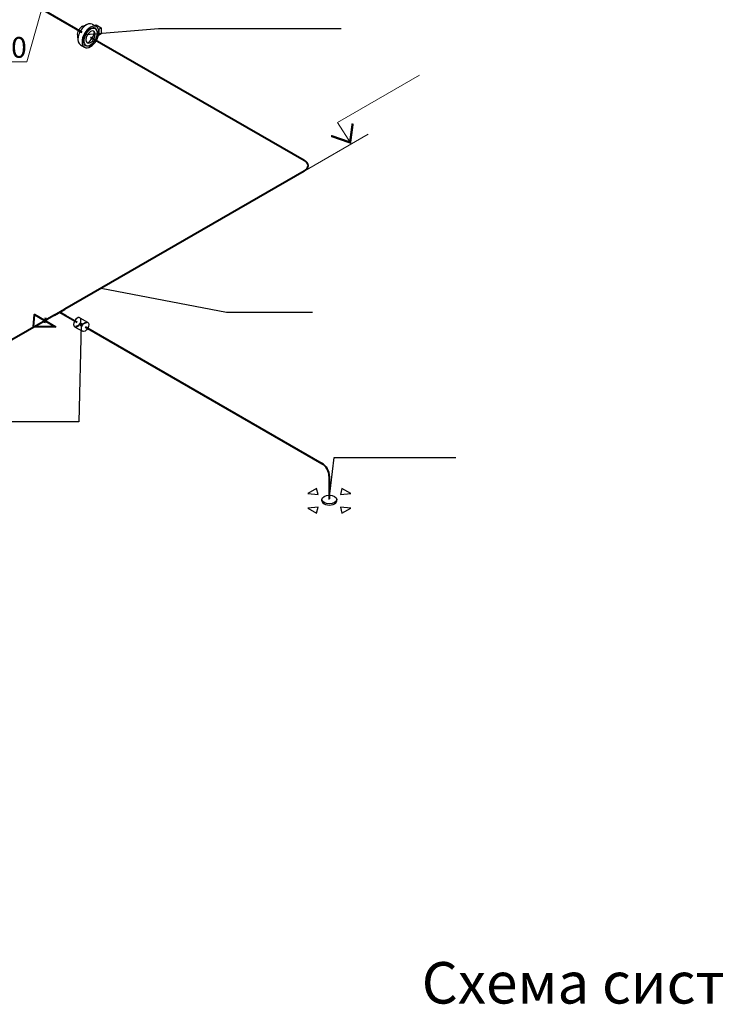
# Model space of a CAD drawing. Units: millimetres. Extents: x -465357 to 1794334, y -124131 to 124209.
# Drawn here: x -355110 to -346696, y -82296 to -70431 of the extents above; entities that cross this region are included whole.
import ezdxf
from ezdxf import colors
from ezdxf.entities.mleader import LeaderData, LeaderLine
from ezdxf.enums import TextEntityAlignment as Align
from ezdxf.math import Vec2, Vec3

# ---------------------------------------------------------------- set-up
doc = ezdxf.new("R2010")
doc.units = ezdxf.units.MM
for name, color, linetype, lineweight in [('1 P Demoud', 184, 'Continuous', 30), ('1 Tabl.TexOV', 255, 'Continuous', 13), ('1 Конструкции ОВ', 252, 'Continuous', 0), ('Надписи ОВиК', 7, 'Continuous', 13)]:
    doc.layers.add(name, color=color, linetype=linetype, lineweight=lineweight)
for name, color, linetype in [('DUCT-V1', 7, 'Continuous'), ('DUCT-V1-COMPONENT-', 7, 'Continuous'), ('DUCT-V1-DEVICE-', 7, 'Continuous'), ('DUCT-V1-DEVICE-ARROW', 7, 'Continuous'), ('DUCT-V1-TEXT', 7, 'Continuous')]:
    doc.layers.add(name, color=color, linetype=linetype)
doc.styles.add('1ОВиК', font='isocpeui.ttf')
doc.styles.add('ISOCPEUR 1', font='isocpeur.ttf')
doc.styles.add('ЭТО_основной', font='CS_Gost2304.shx', dxfattribs={"width": 0.8})

# ---------------------------------------------------------------- blocks, each defined once
blk = doc.blocks.new('*U979')
at = {"layer": 'DUCT-V1', "color": 162, "linetype": 'Continuous', "lineweight": 40}
blk.add_line((338974, -40222, 4500), (338974, -40222, 4501), dxfattribs=at)
blk = doc.blocks.new('*U988')
at = {"layer": 'DUCT-V1', "color": 162, "linetype": 'Continuous', "lineweight": 40, "extrusion": (0, 0, -1)}
blk.add_ellipse((338290, -40382, 4070), major_axis=(-160, 0), ratio=1, start_param=0, end_param=1.570796, dxfattribs=at)
blk = doc.blocks.new('*U989')
at = {"layer": 'DUCT-V1', "color": 162, "linetype": 'Continuous', "lineweight": 40}
blk.add_line((338814, -40222, 4070), (338290, -40222, 4070), dxfattribs=at)
blk = doc.blocks.new('*U992')
at = {"layer": 'DUCT-V1', "color": 162, "linetype": 'Continuous', "lineweight": 40, "extrusion": (0, 1, 0)}
blk.add_ellipse((338814, -40222, 4230), major_axis=(160, 0), ratio=1, start_param=0, end_param=1.570796, dxfattribs=at)
blk = doc.blocks.new('*U1373')
at = {"layer": 'DUCT-V1-DEVICE-ARROW', "color": 3, "linetype": 'Continuous', "lineweight": -3}
for p, q in [((333731, -49576, 3582), (333806, -49677, 3582)), ((333881, -49576, 3582), (333731, -49576, 3582)), ((333806, -49677, 3582), (333881, -49576, 3582)), ((333616, -49867, 3582), (333515, -49792, 3582)), ((333515, -49792, 3582), (333515, -49942, 3582)), ((334097, -49792, 3582), (333996, -49867, 3582)), ((334097, -49942, 3582), (334097, -49792, 3582)), ((333515, -49942, 3582), (333616, -49867, 3582)), ((333996, -49867, 3582), (334097, -49942, 3582)), ((333806, -50057, 3582), (333731, -50158, 3582)), ((333881, -50158, 3582), (333806, -50057, 3582)), ((333731, -50158, 3582), (333881, -50158, 3582))]:
    blk.add_line(p, q, dxfattribs=at)
blk = doc.blocks.new('*U1433')
at = {"layer": 'DUCT-V1-TEXT', "color": 7, "linetype": 'Continuous', "lineweight": -3}
for p, q in [((334514, -45274, 4070), (335227, -46693, 4070)), ((335227, -46693, 4070), (335961, -47427, 4070))]:
    blk.add_line(p, q, dxfattribs=at)
at = {"layer": 'DUCT-V1-TEXT', "color": 7, "linetype": 'Continuous', "lineweight": -3, "style": '1ОВиК'}
for s, p in [('Ø160', (335300, -46702, 4134)), ('L=290', (335134, -46868, 3802))]:
    blk.add_text(s, height=250, rotation=315, dxfattribs=at).set_placement(p)
blk = doc.blocks.new('*U1434')
at = {"layer": 'DUCT-V1', "color": 162, "linetype": 'Continuous', "lineweight": 40}
blk.add_line((333806, -45373, 4070), (333806, -45574, 4070), dxfattribs=at)
blk = doc.blocks.new('*U1435')
at = {"layer": 'DUCT-V1', "color": 162, "linetype": 'Continuous', "lineweight": 40}
for p, q in [((333718, -45274, 4070), (333893, -45274, 4070)), ((333806, -45274, 4070), (333806, -45373, 4070))]:
    blk.add_line(p, q, dxfattribs=at)
blk = doc.blocks.new('*U1436')
at = {"layer": 'DUCT-V1', "color": 162, "linetype": 'Continuous', "lineweight": 40}
blk.add_line((333718, -45274, 4070), (333587, -45274, 4070), dxfattribs=at)
blk = doc.blocks.new('*U1437')
at = {"layer": 'DUCT-V1', "color": 162, "linetype": 'Continuous', "lineweight": 40}
blk.add_line((333587, -45274, 4070), (333522, -45274, 4070), dxfattribs=at)
at = {"layer": 'DUCT-V1', "color": 7, "linetype": 'Continuous', "lineweight": 40}
blk.add_line((333580, -45257, 4088), (333530, -45292, 4052), dxfattribs=at)
blk = doc.blocks.new('*U1438')
at = {"layer": 'DUCT-V1', "color": 162, "linetype": 'Continuous', "lineweight": 40}
blk.add_line((337970, -45274, 4070), (333893, -45274, 4070), dxfattribs=at)
blk = doc.blocks.new('*U1439')
at = {"layer": 'DUCT-V1', "color": 162, "linetype": 'Continuous', "lineweight": 40}
blk.add_ellipse((337970, -45114, 4070), major_axis=(0, -160), ratio=1, start_param=0, end_param=1.570796, dxfattribs=at)
blk = doc.blocks.new('*U1440')
at = {"layer": 'DUCT-V1', "color": 162, "linetype": 'Continuous', "lineweight": 40}
blk.add_line((338130, -41477, 4070), (338130, -45114, 4070), dxfattribs=at)
blk = doc.blocks.new('*U1443')
at = {"layer": 'DUCT-V1-TEXT', "color": 7, "linetype": 'Continuous', "lineweight": -3}
for p, q in [((338130, -41403, 4070), (338833, -41930, 4070)), ((338833, -41930, 4070), (340390, -43487, 4070))]:
    blk.add_line(p, q, dxfattribs=at)
at = {"layer": 'DUCT-V1-TEXT', "color": 7, "linetype": 'Continuous', "lineweight": -3, "style": '1ОВиК'}
blk.add_text('В1.4 KVR 160', height=250, rotation=315, dxfattribs=at).set_placement((338906, -41939, 4134))
blk = doc.blocks.new('*U1445')
at = {"layer": 'DUCT-V1-COMPONENT-', "color": 6, "linetype": 'Continuous', "lineweight": -3}
for p, q in [((338051, -41330, 4059), (337988, -41403, 4051)), ((338029, -41403, 3969), (338029, -41474, 3969)), ((338140, -41330, 4149), (338149, -41403, 4212)), ((338231, -41403, 4171), (338231, -41474, 4171)), ((338288, -41386, 4114), (338313, -41386, 4114)), ((338313, -41386, 4114), (338313, -41474, 4114)), ((338273, -41463, 4114), (338273, -41474, 4114)), ((338273, -41467, 4026), (338273, -41474, 4026)), ((338273, -41474, 4026), (338313, -41474, 4026)), ((338273, -41474, 4114), (338313, -41474, 4114)), ((338273, -41474, 4114), (338273, -41474, 4026)), ((338313, -41474, 4114), (338313, -41474, 4026))]:
    blk.add_line(p, q, dxfattribs=at)
at = {"layer": 'DUCT-V1-COMPONENT-', "color": 6, "linetype": 'Continuous', "lineweight": -3, "extrusion": (0, 1, 0)}
for centre, radius in [((-338130, 4070, -41474), 143), ((-338130, 4070, -41474), 120), ((-338130, 4070, -41477), 115), ((-338130, 4070, -41477), 80)]:
    blk.add_circle(centre, radius, dxfattribs=at)
at = {"layer": 'DUCT-V1-COMPONENT-', "color": 6, "linetype": 'Continuous', "lineweight": -3, "extrusion": (0, -1, 0)}
for major_axis, end_param in [((101, 0, 101), 3.141593), ((29, 0, -140), 1.169387)]:
    blk.add_ellipse((338130, -41403, 4070), major_axis=major_axis, ratio=1, start_param=0, end_param=end_param, dxfattribs=at)
at = {"layer": 'DUCT-V1-COMPONENT-', "color": 6, "linetype": 'Continuous', "lineweight": -3, "extrusion": (-1.21743e-14, -1, -9.0131e-14)}
blk.add_ellipse((338130, -41330, 4070), major_axis=(10.7, 0, 79.3), ratio=1, start_param=0, end_param=1.839318, dxfattribs=at)
blk = doc.blocks.new('*U1446')
at = {"layer": 'DUCT-V1', "color": 162, "linetype": 'Continuous', "lineweight": 40}
blk.add_line((338130, -40382, 4070), (338130, -41330, 4070), dxfattribs=at)
blk = doc.blocks.new('*U1448')
at = {"layer": 'DUCT-V1-TEXT', "color": 7, "linetype": 'Continuous', "lineweight": -3}
for p, q in [((333806, -49867, 3600), (334467, -49287, 3600)), ((334467, -49287, 3600), (335506, -50325, 3600))]:
    blk.add_line(p, q, dxfattribs=at)
at = {"layer": 'DUCT-V1-TEXT', "color": 7, "linetype": 'Continuous', "lineweight": -3, "style": '1ОВиК'}
for s, p in [('ДПУ-150', (334551, -49297, 3674)), ('L=170', (334360, -49488, 3291))]:
    blk.add_text(s, height=250, rotation=315, dxfattribs=at).set_placement(p)
blk = doc.blocks.new('*U1456')
at = {"layer": 'DUCT-V1-TEXT', "color": 7, "linetype": 'Continuous', "lineweight": -3}
for p, q in [((332881, -46525, 3541), (332032, -45677, 3541)), ((333806, -45640, 4070), (332881, -46525, 3541)), ((333788, -45623, 4070), (333823, -45658, 4070))]:
    blk.add_line(p, q, dxfattribs=at)
at = {"layer": 'DUCT-V1-TEXT', "color": 7, "linetype": 'Continuous', "lineweight": -3, "style": '1ОВиК'}
blk.add_text('ВК 125', height=250, rotation=315, dxfattribs=at).set_placement((332105, -45685, 3605))
blk = doc.blocks.new('*U1457')
at = {"layer": 'DUCT-V1-COMPONENT-', "color": 6, "linetype": 'Continuous', "lineweight": 30}
for p, q in [((333761, -45574, 4026), (333761, -45706, 4026)), ((333850, -45574, 4114), (333850, -45706, 4114))]:
    blk.add_line(p, q, dxfattribs=at)
at = {"layer": 'DUCT-V1-COMPONENT-', "color": 7, "linetype": 'Continuous', "lineweight": -3}
for p, q in [((333799, -45631, 4064), (333767, -45583, 4032)), ((333812, -45649, 4076), (333844, -45697, 4108))]:
    blk.add_line(p, q, dxfattribs=at)
at = {"layer": 'DUCT-V1-COMPONENT-', "color": 6, "linetype": 'Continuous', "lineweight": 30, "extrusion": (0, 1, 0)}
blk.add_circle((-333806, 4070, -45574), 62.5, dxfattribs=at)
at = {"layer": 'DUCT-V1-COMPONENT-', "color": 7, "linetype": 'Continuous', "lineweight": -3, "extrusion": (0.707107, 0, -0.707107)}
blk.add_circle((-45640, 238914, 233158), 12.5, dxfattribs=at)
at = {"layer": 'DUCT-V1-COMPONENT-', "color": 6, "linetype": 'Continuous', "lineweight": 30, "extrusion": (0, -1, 0)}
blk.add_circle((333806, 4070, 45706), 62.5, dxfattribs=at)
blk.add_circle((333806, 4070, 45706), 62.5, dxfattribs=at)
blk.add_ellipse((333806, -45574, 4070), major_axis=(44.2, 0, 44.2), ratio=1, start_param=0, end_param=3.141593, dxfattribs=at)
blk = doc.blocks.new('*U1458')
at = {"layer": 'DUCT-V1', "color": 162, "linetype": 'Continuous', "lineweight": 40}
blk.add_line((333806, -45706, 4070), (333806, -49742, 4070), dxfattribs=at)
blk = doc.blocks.new('*U1459')
at = {"layer": 'DUCT-V1-DEVICE-', "color": 30, "linetype": 'Continuous', "lineweight": -3}
blk.add_line((333806, -49867, 3600), (333806, -49867, 3612), dxfattribs=at)
blk = doc.blocks.new('*U1460')
at = {"layer": 'DUCT-V1-DEVICE-', "color": 30, "linetype": 'Continuous', "lineweight": -3}
for p, q in [((333742, -49804, 3582), (333742, -49804, 3600)), ((333869, -49931, 3582), (333869, -49931, 3600))]:
    blk.add_line(p, q, dxfattribs=at)
blk.add_circle((333806, -49867, 3600), 90, dxfattribs=at)
blk.add_ellipse((333806, -49867, 3582), major_axis=(-63.6, 63.6), ratio=1, start_param=0, end_param=3.141593, dxfattribs=at)
blk = doc.blocks.new('*U1461')
at = {"layer": 'DUCT-V1', "color": 162, "linetype": 'Continuous', "lineweight": 40}
blk.add_line((333806, -49867, 3945), (333806, -49867, 3612), dxfattribs=at)
blk = doc.blocks.new('*U1462')
at = {"layer": 'DUCT-V1', "color": 162, "linetype": 'Continuous', "lineweight": 40, "extrusion": (-1, 0, 0)}
blk.add_ellipse((333806, -49742, 3945), major_axis=(0, -125), ratio=1, start_param=0, end_param=1.570796, dxfattribs=at)
blk = doc.blocks.new('*U1464')
at = {"layer": 'DUCT-V1', "color": 162, "linetype": 'Continuous', "lineweight": 40}
blk.add_line((333522, -45274, 4070), (325733, -45274, 4070), dxfattribs=at)
blk = doc.blocks.new('*U975')
at = {"layer": 'DUCT-V1', "color": 132, "linetype": 'Continuous', "lineweight": 40}
blk.add_line((339157, -40222, 4500), (339157, -40222, 4501), dxfattribs=at)
blk = doc.blocks.new('*U1506')
for p, q in [((22.86, 5), (0, 5)), ((0, 5), (0, 0)), ((4.78, 0), (-13.54, 0))]:
    blk.add_line(p, q)
at = {"const_width": 0.5}
blk.add_lwpolyline([(3, 3.35), (0, 0.35), (-3, 3.35)], dxfattribs=at)
at = {"style": 'ЭТО_основной', "width": 0.8}
blk.add_attdef('ВЫСОТА', (5.23, 5.92), '', height=3.5, dxfattribs=at)

msp = doc.modelspace()

# ---------------------------------------------------------------- linework, layer by layer
at = {"layer": 'DUCT-V1', "color": 162, "linetype": 'Continuous', "lineweight": 40, "elevation": 2641.4}
msp.add_lwpolyline([(-354942.4, -74130.4), (-354932.1, -73985), (-354680.3, -74130.4), (-354942.4, -74130.4)], dxfattribs=at)

# ---------------------------------------------------------------- block references
at = {"layer": 'DUCT-V1', "lineweight": 5, "extrusion": (-6.77236e-15, 0.816497, 0.57735), "rotation": 224.9999999999994}
for name, p in [('*U975', (622808.1, 248886, -63010.4)), ('*U979', (622678.8, 248759.1, -63012.8)), ('*U992', (622678.8, 248759.1, -63012.8)), ('*U989', (622678.8, 248759.1, -63012.8)), ('*U988', (622678.8, 248759.1, -63012.8)), ('*U1446', (622678.8, 248759.1, -63012.8)), ('*U1440', (622678.8, 248759.1, -63012.8)), ('*U1439', (622678.8, 248759.1, -63012.8)), ('*U1438', (622678.8, 248759.1, -63012.8)), ('*U1435', (622678.8, 248759.1, -63012.8)), ('*U1437', (622678.8, 248759.1, -63012.8)), ('*U1436', (622678.8, 248759.1, -63012.8)), ('*U1434', (622678.8, 248759.1, -63012.8)), ('*U1464', (622678.8, 248759.1, -63012.8)), ('*U1458', (622678.8, 248759.1, -63012.8)), ('*U1462', (622678.8, 248759.1, -63012.8)), ('*U1461', (622678.8, 248759.1, -63012.8))]:
    msp.add_blockref(name, p, dxfattribs=at)
at = {"layer": 'DUCT-V1-COMPONENT-', "lineweight": 5, "extrusion": (-6.77236e-15, 0.816497, 0.57735), "rotation": 224.9999999999994}
for name in ['*U1445', '*U1457']:
    msp.add_blockref(name, (622678.8, 248759.1, -63012.8), dxfattribs=at)
at = {"layer": 'DUCT-V1-DEVICE-', "lineweight": 5, "extrusion": (-6.77236e-15, 0.816497, 0.57735), "rotation": 224.9999999999994}
for name in ['*U1460', '*U1459']:
    msp.add_blockref(name, (622678.8, 248759.1, -63012.8), dxfattribs=at)
at = {"layer": 'DUCT-V1-DEVICE-ARROW', "lineweight": 5, "extrusion": (-6.77236e-15, 0.816497, 0.57735), "rotation": 224.9999999999994}
msp.add_blockref('*U1373', (622678.8, 248759.1, -63012.8), dxfattribs=at)
at = {"layer": 'DUCT-V1-TEXT', "lineweight": 5, "extrusion": (-6.77236e-15, 0.816497, 0.57735), "rotation": 224.9999999999994}
for name in ['*U1443', '*U1433', '*U1456', '*U1448']:
    msp.add_blockref(name, (622678.8, 248759.1, -63012.8), dxfattribs=at)
at = {"layer": 'Надписи ОВиК', "ltscale": 100, "extrusion": (0.456481, 0.360015, 0.813642)}
ref = msp.add_blockref('*U1506', (160955.5, 260343.1, -186475.2), dxfattribs=dict(at, xscale=61.25000000000001, yscale=61.25000000000001, zscale=61.25000000000001, rotation=263.2619661997059))
ref.add_attrib('ВЫСОТА', '-0,500', dxfattribs={"layer": '0', "extrusion": (0.456481, 0.360015, 0.813642), "height": 250, "rotation": 263.26197, "style": '1ОВиК'}).set_placement((161228.2, 259482.7, -186475.2), align=Align.CENTER)

# ---------------------------------------------------------------- texts
at = {"layer": '1 Конструкции ОВ', "color": 7, "linetype": 'Continuous', "ltscale": 100, "insert": (-350268.1, -81787.5), "char_height": 500, "width": 7065.532, "attachment_point": 1, "style": 'ISOCPEUR 1'}
msp.add_mtext('Схема систем П4', dxfattribs=at)

# ---------------------------------------------------------------- leaders
at = {"layer": '1 P Demoud', "color": 7, "lineweight": 13}
ml = msp.add_multileader_mtext('Standard', dxfattribs=at)
ml.set_content('В1.4 %%C160\\PL=290', color=7, style='1ОВиК')
ml.set_leader_properties(color=7, lineweight=20)
ml.build(insert=Vec2(0, 0))
ml.multileader.update_dxf_attribs({"text_left_attachment_type": 6, "text_right_attachment_type": 6, "arrow_head_size": 12})
ctx = ml.context
ctx.base_point, ctx.char_height, ctx.arrow_head_size, ctx.landing_gap_size, ctx.plane_origin = Vec3(-357142.7, -69602.3, 4542.8), 250, 12, 6, Vec3(-363122.2, -75329.5, 4542.8)
ctx.left_attachment, ctx.right_attachment, ctx.text_align_type = 6, 6, 1
notes = []
notes.append((ctx, [(1, (1, 1, 0), (-355620.3, -69602.3, 4542.8), (-1, 0), 8, [(1, [(-354546.4, -69563.2, 4542.8)], 0, [])])]))
ctx.mtext.insert, ctx.mtext.alignment, ctx.mtext.flow_direction = Vec3(-356385.5, -69302.3, 4542.8), 2, 5
at = {"layer": '1 Tabl.TexOV', "color": 7, "lineweight": 13}
ml = msp.add_multileader_mtext('Standard', dxfattribs=at)
ml.set_content('PPK-1-1-90-%%C160 -О-S24*-F', color=7, style='1ОВиК')
ml.set_leader_properties(color=7, lineweight=20)
ml.build(insert=Vec2(0, 0))
ml.multileader.update_dxf_attribs({"text_left_attachment_type": 6, "text_right_attachment_type": 6, "arrow_head_size": 12})
ctx = ml.context
ctx.base_point, ctx.char_height, ctx.arrow_head_size, ctx.landing_gap_size, ctx.plane_origin = Vec3(-357722.4, -70939.6, 704.9), 250, 12, 6, Vec3(-363746.4, -79339.4, 704.9)
ctx.left_attachment, ctx.right_attachment, ctx.text_align_type = 6, 6, 1
notes.append((ctx, [(1, (1, 1, 0), (-355022.9, -70939.6, 704.9), (-1, 0), 8, [(1, [(-354742.5, -69931.2, 704.9)], 0, [])])]))
ctx.mtext.insert, ctx.mtext.width, ctx.mtext.alignment, ctx.mtext.flow_direction = Vec3(-356376.7, -70639.6, 704.9), 2825.585, 2, 5
ml = msp.add_multileader_mtext('Standard', dxfattribs=at)
ml.set_content('1200х1200\\PL=21519', color=7, style='1ОВиК')
ml.set_leader_properties(color=7, lineweight=20)
ml.build(insert=Vec2(0, 0))
ml.multileader.update_dxf_attribs({"text_left_attachment_type": 6, "text_right_attachment_type": 6, "arrow_head_size": 12})
ctx = ml.context
ctx.base_point, ctx.char_height, ctx.arrow_head_size, ctx.landing_gap_size, ctx.plane_origin = Vec3(-346010.1, -71365.1), 150, 12, 6, Vec3(-341872.3, -84654.6)
ctx.left_attachment, ctx.right_attachment, ctx.text_align_type = 6, 6, 1
notes.append((ctx, [(1, (1, 1, 0), (-345088.4, -71365.1), (-1, 0), 8, [(1, [(-344756.2, -71599)], 0, [])])]))
ctx.mtext.insert, ctx.mtext.width, ctx.mtext.alignment, ctx.mtext.flow_direction = Vec3(-345553.3, -71185.1), 4130.235, 2, 5
for ctx, leaders in notes:
    for number, flags, end, landing, length, lines in leaders:
        leader = LeaderData()
        leader.index, (leader.has_last_leader_line, leader.has_dogleg_vector, leader.attachment_direction) = number, flags
        leader.last_leader_point, leader.dogleg_vector, leader.dogleg_length = Vec3(end), Vec3(landing), length
        for number, points, colour, breaks in lines:
            line = LeaderLine()
            line.index, line.vertices, line.color, line.breaks = number, Vec3.list(points), colors.encode_raw_color(colour), breaks
            leader.lines.append(line)
        ctx.leaders.append(leader)

doc.saveas('drawing.dxf')
